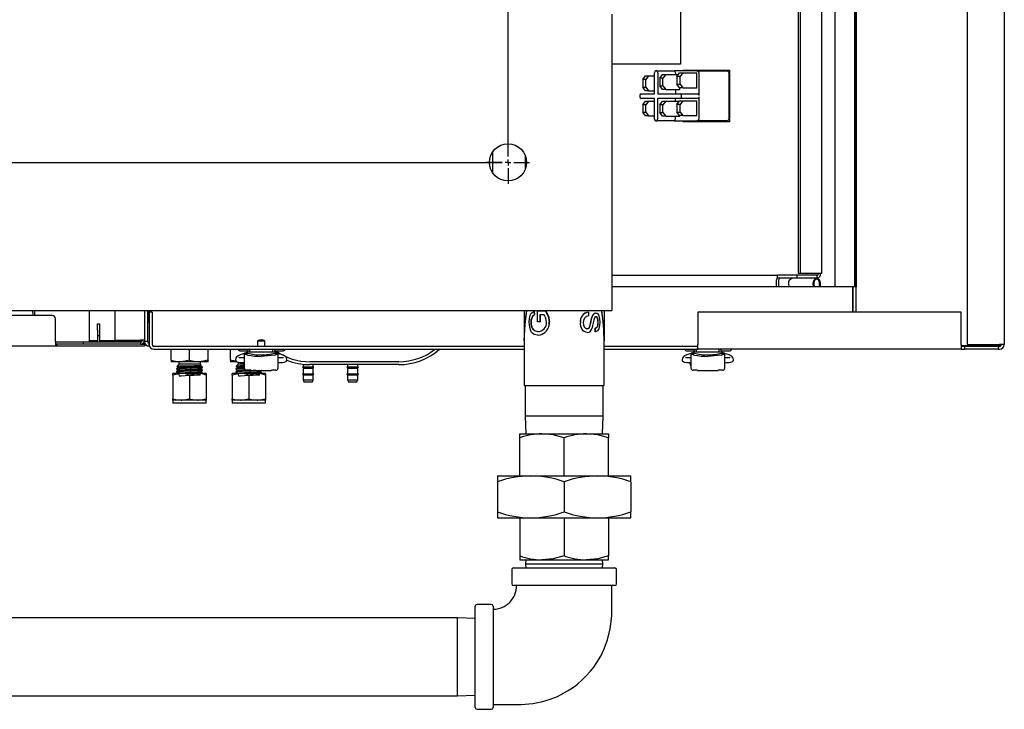
# Model space of a CAD drawing. Units: inches. Extents: x 0.8 to 16.1, y 0.6 to 10.2.
# Drawn here: x 9.1 to 9.7, y 0.9 to 1.4 of the extents above; entities that cross this region are included whole.
import ezdxf

# ---------------------------------------------------------------- set-up
doc = ezdxf.new("R2010")
doc.units = ezdxf.units.IN
doc.header["$MEASUREMENT"] = 0
doc.layers.add('FORMAT', color=7, linetype='Continuous')

# ---------------------------------------------------------------- blocks, each defined once
blk = doc.blocks.new('SW_CENTERMARKSYMBOL_4')
at = {"layer": 'FORMAT', "color": 0}
for p, q in [((1.33854, -0.82917), (1.33854, -0.81823)), ((1.33437, -0.83333), (1.32344, -0.83333)), ((1.33854, -0.83333), (1.33646, -0.83333)), ((1.33854, -0.83333), (1.33854, -0.83125)), ((1.33854, -0.83333), (1.33854, -0.83542)), ((1.33854, -0.83333), (1.34062, -0.83333)), ((1.34271, -0.83333), (1.35365, -0.83333)), ((1.33854, -0.8375), (1.33854, -0.84844))]:
    blk.add_line(p, q, dxfattribs=at)
blk = doc.blocks.new('SW_CENTERMARKSYMBOL_10')
at = {"layer": 'FORMAT', "color": 0}
for p, q in [((1.33854, -0.82917), (1.33854, -0.00417)), ((0.00417, -0.83333), (1.33437, -0.83333)), ((1.33854, -0.83333), (1.33646, -0.83333)), ((1.33854, -0.83333), (1.33854, -0.83125)), ((1.33854, -0.83333), (1.33854, -0.83542)), ((1.33854, -0.83333), (1.34062, -0.83333)), ((1.34271, -0.83333), (1.35365, -0.83333)), ((1.33854, -0.8375), (1.33854, -0.84844))]:
    blk.add_line(p, q, dxfattribs=at)

msp = doc.modelspace()

# ---------------------------------------------------------------- linework, layer by layer
at = {"color": 7, "linetype": 'Continuous', "lineweight": 25}
for p, q in [((9.72355472, 2.28330036), (9.72355472, 1.20090869)), ((9.74959639, 2.28330036), (9.74959639, 1.20090869)), ((9.63048802, 2.24985452), (9.63048802, 1.24143786)), ((9.64430089, 2.24985452), (9.64430089, 1.24143786)), ((9.64523383, 2.24985452), (9.64523383, 1.24143786)), ((9.64527711, 2.24985452), (9.64527711, 1.24143786)), ((9.60476875, 2.24041124), (9.60476875, 1.25088114)), ((9.60607992, 2.24041124), (9.60607992, 1.25088114)), ((9.62135311, 1.25088114), (9.62135311, 2.24041124)), ((9.64542972, 1.61450036), (9.64542972, 1.24143786)), ((9.52193597, 1.46002451), (9.52193597, 1.40367034)), ((9.47376306, 1.43314619), (9.47376306, 1.42533369)), ((9.47376306, 1.42533369), (9.47376306, 1.23262536)), ((9.52193597, 1.39799326), (9.47376306, 1.39799326)), ((9.52193597, 1.40367034), (9.52193597, 1.39799326)), ((9.50378779, 1.37721023), (9.50378779, 1.39201077)), ((9.50515245, 1.39331286), (9.50464499, 1.39331286)), ((9.50515245, 1.39331286), (9.51757252, 1.39331286)), ((9.50600964, 1.39201077), (9.50600964, 1.37721023)), ((9.53345804, 1.39331286), (9.51757252, 1.39331286)), ((9.51842972, 1.39201077), (9.51842972, 1.39066608)), ((9.51949622, 1.38930939), (9.52141726, 1.39186147)), ((9.52141726, 1.39186147), (9.52363911, 1.39186147)), ((9.52363911, 1.39186147), (9.52171808, 1.38930939)), ((9.52363911, 1.39186147), (9.53363633, 1.39186147)), ((9.523826, 1.39381286), (9.55646806, 1.39381286)), ((9.523826, 1.39331286), (9.523826, 1.39381286)), ((9.5253252, 1.39331286), (9.5253252, 1.39381286)), ((9.53345804, 1.39331286), (9.55456589, 1.39331286)), ((9.53363633, 1.3814448), (9.53363633, 1.39186147)), ((9.55646806, 1.39381286), (9.55646806, 1.35756286)), ((9.49552214, 1.38719827), (9.49744318, 1.38975036)), ((9.497744, 1.38719827), (9.49552214, 1.38719827)), ((9.49552214, 1.38719827), (9.49552214, 1.38188577)), ((9.49744318, 1.38975036), (9.49966503, 1.38975036)), ((9.49966503, 1.38975036), (9.497744, 1.38719827)), ((9.497744, 1.38188577), (9.497744, 1.38719827)), ((9.49966503, 1.38975036), (9.50378779, 1.38975036)), ((9.50750918, 1.38811399), (9.50943022, 1.39066608)), ((9.50973104, 1.38811399), (9.50750918, 1.38811399)), ((9.50750918, 1.38811399), (9.50750918, 1.38280149)), ((9.50943022, 1.39066608), (9.51165207, 1.39066608)), ((9.51165207, 1.39066608), (9.50973104, 1.38811399)), ((9.50973104, 1.38280149), (9.50973104, 1.38811399)), ((9.51165207, 1.39066608), (9.52051745, 1.39066608)), ((9.52171808, 1.38930939), (9.51949622, 1.38930939)), ((9.51949622, 1.38930939), (9.51949622, 1.38399689)), ((9.51949622, 1.38399689), (9.52171808, 1.38399689)), ((9.52141726, 1.3814448), (9.51949622, 1.38399689)), ((9.52171808, 1.38399689), (9.52171808, 1.38930939)), ((9.52171808, 1.38399689), (9.52363911, 1.3814448)), ((9.53517243, 1.37590814), (9.53517243, 1.39070869)), ((9.55628029, 1.36066702), (9.55628029, 1.39070869)), ((9.49434142, 1.37721023), (9.50378779, 1.37721023)), ((9.49552214, 1.38188577), (9.497744, 1.38188577)), ((9.49744318, 1.37933369), (9.49552214, 1.38188577)), ((9.49966503, 1.37933369), (9.49744318, 1.37933369)), ((9.497744, 1.38188577), (9.49966503, 1.37933369)), ((9.49966503, 1.37933369), (9.50378779, 1.37933369)), ((9.50600964, 1.37721023), (9.52189516, 1.37721023)), ((9.50750918, 1.38280149), (9.50973104, 1.38280149)), ((9.50943022, 1.38024941), (9.50750918, 1.38280149)), ((9.51165207, 1.38024941), (9.50943022, 1.38024941)), ((9.50973104, 1.38280149), (9.51165207, 1.38024941)), ((9.51165207, 1.38024941), (9.52164929, 1.38024941)), ((9.51842972, 1.38024941), (9.51842972, 1.37721023)), ((9.52363911, 1.3814448), (9.52141726, 1.3814448)), ((9.52164929, 1.38024941), (9.52164929, 1.3814448)), ((9.52189516, 1.37721023), (9.53431523, 1.37721023)), ((9.52363911, 1.3814448), (9.53363633, 1.3814448)), ((9.49348422, 1.37590814), (9.49348422, 1.37513731)), ((9.50377059, 1.37383523), (9.49434142, 1.37383523)), ((9.49552214, 1.36948994), (9.49744318, 1.37204202)), ((9.49744318, 1.37204202), (9.49966503, 1.37204202)), ((9.49966503, 1.37204202), (9.497744, 1.36948994)), ((9.49966503, 1.37204202), (9.50377059, 1.37204202)), ((9.50377059, 1.35936494), (9.50377059, 1.37383523)), ((9.52189516, 1.37383523), (9.50599244, 1.37383523)), ((9.50599244, 1.37383523), (9.50599244, 1.35936494)), ((9.50750918, 1.36938621), (9.50943022, 1.37193829)), ((9.50943022, 1.37193829), (9.51165207, 1.37193829)), ((9.51165207, 1.37193829), (9.50973104, 1.36938621)), ((9.51165207, 1.37193829), (9.52120302, 1.37193829)), ((9.51841252, 1.37383523), (9.51841252, 1.37193829)), ((9.51949622, 1.36967083), (9.52141726, 1.37222291)), ((9.52141726, 1.37222291), (9.52363911, 1.37222291)), ((9.52363911, 1.37222291), (9.52171808, 1.36967083)), ((9.53431523, 1.37383523), (9.52189516, 1.37383523)), ((9.52275235, 1.37513731), (9.52275235, 1.37590814)), ((9.52363911, 1.37222291), (9.53363633, 1.37222291)), ((9.53363633, 1.36180624), (9.53363633, 1.37222291)), ((9.53517243, 1.36066702), (9.53517243, 1.37513731)), ((9.497744, 1.36948994), (9.49552214, 1.36948994)), ((9.49552214, 1.36948994), (9.49552214, 1.36417744)), ((9.49552214, 1.36417744), (9.497744, 1.36417744)), ((9.49744318, 1.36162536), (9.49552214, 1.36417744)), ((9.497744, 1.36417744), (9.497744, 1.36948994)), ((9.497744, 1.36417744), (9.49966503, 1.36162536)), ((9.50750918, 1.36938621), (9.50750918, 1.36407371)), ((9.50973104, 1.36938621), (9.50750918, 1.36938621)), ((9.50750918, 1.36407371), (9.50973104, 1.36407371)), ((9.50943022, 1.36152162), (9.50750918, 1.36407371)), ((9.50973104, 1.36407371), (9.50973104, 1.36938621)), ((9.50973104, 1.36407371), (9.51165207, 1.36152162)), ((9.52171808, 1.36967083), (9.51949622, 1.36967083)), ((9.51949622, 1.36967083), (9.51949622, 1.36435833)), ((9.51949622, 1.36435833), (9.52171808, 1.36435833)), ((9.52141726, 1.36180624), (9.51949622, 1.36435833)), ((9.52171808, 1.36435833), (9.52171808, 1.36967083)), ((9.52171808, 1.36435833), (9.52363911, 1.36180624)), ((9.49966503, 1.36162536), (9.49744318, 1.36162536)), ((9.49966503, 1.36162536), (9.50377059, 1.36162536)), ((9.50462778, 1.35806286), (9.50513524, 1.35806286)), ((9.51755532, 1.35806286), (9.50513524, 1.35806286)), ((9.51165207, 1.36152162), (9.50943022, 1.36152162)), ((9.51165207, 1.36152162), (9.52164929, 1.36152162)), ((9.51755532, 1.35806286), (9.53345804, 1.35806286)), ((9.51841252, 1.36152162), (9.51841252, 1.35936494)), ((9.52363911, 1.36180624), (9.52141726, 1.36180624)), ((9.52164929, 1.36152162), (9.52164929, 1.36180624)), ((9.52363911, 1.36180624), (9.53363633, 1.36180624)), ((9.523826, 1.35756286), (9.523826, 1.35806286)), ((9.55646806, 1.35756286), (9.523826, 1.35756286)), ((9.5253252, 1.35756286), (9.5253252, 1.35806286)), ((9.55456589, 1.35806286), (9.53345804, 1.35806286)), ((9.39001306, 1.33620317), (9.39001306, 1.32175588)), ((9.41291514, 1.333867), (9.41291514, 1.32409205)), ((9.47376306, 1.24972119), (9.59027733, 1.24972119)), ((9.58962174, 1.24143786), (9.58962174, 1.24643786)), ((9.59027733, 1.24772952), (9.59027733, 1.24972119)), ((9.60400513, 1.24972119), (9.59027733, 1.24972119)), ((9.60400513, 1.24772952), (9.59027733, 1.24772952)), ((9.59112094, 1.24143786), (9.59112094, 1.24643786)), ((9.61774737, 1.24758987), (9.60060343, 1.24758987)), ((9.61815649, 1.24972119), (9.60400513, 1.24972119)), ((9.60400513, 1.24772952), (9.60400513, 1.24972119)), ((9.61815649, 1.24772952), (9.60400513, 1.24772952)), ((9.60607992, 1.25088114), (9.60476875, 1.25088114)), ((9.62023128, 1.25088114), (9.60607992, 1.25088114)), ((9.61815649, 1.24772952), (9.61815649, 1.24972119)), ((9.64315365, 1.24143786), (9.47376306, 1.24143786)), ((9.59839882, 1.24143786), (9.59818192, 1.24398911)), ((9.61554276, 1.24143786), (9.61532585, 1.24398911)), ((9.61579334, 1.24405925), (9.6160162, 1.24143786)), ((9.61971382, 1.24143786), (9.61971382, 1.24435245)), ((9.62018428, 1.24435245), (9.62018428, 1.24143786)), ((9.64315365, 1.22366702), (9.64315365, 1.24143786)), ((9.64315365, 1.24143786), (9.64329244, 1.24143786)), ((9.64329244, 1.22366702), (9.64329244, 1.24143786)), ((9.64342972, 1.24143786), (9.64329244, 1.24143786)), ((9.64342972, 1.22366702), (9.64342972, 1.24143786)), ((9.64542972, 1.24143786), (9.64342972, 1.24143786)), ((9.64542972, 1.22366702), (9.64542972, 1.24143786)), ((9.47376306, 1.23262536), (9.47376306, 1.22481286)), ((7.98938806, 1.22481286), (9.47376306, 1.22481286)), ((9.0684156, 1.22143786), (9.0684156, 1.22481286)), ((9.10684639, 1.20348816), (9.10684639, 1.22481286)), ((9.12459639, 1.22481286), (9.12459639, 1.20406286)), ((9.14542972, 1.22481286), (9.14542972, 1.20406286)), ((9.14742972, 1.22481286), (9.14742972, 1.20306286)), ((9.14872139, 1.22481286), (9.14872139, 1.20306286)), ((9.41208181, 1.22481286), (9.41208181, 1.20350579)), ((9.46854014, 1.20350579), (9.46854014, 1.22481286)), ((9.08042972, 1.22143786), (8.21667972, 1.22143786)), ((9.08292972, 1.20256286), (9.08292972, 1.21893786)), ((9.14742972, 1.22389619), (9.14872139, 1.22389619)), ((9.14803389, 1.22389619), (9.14803389, 1.2167139)), ((9.14876306, 1.22366702), (9.14876306, 1.20090869)), ((9.15075472, 1.22366702), (9.14876306, 1.22366702)), ((9.15075472, 1.22366702), (9.15075472, 1.20090869)), ((9.41895012, 1.22419167), (9.41934676, 1.22182655)), ((9.41895012, 1.22419167), (9.41910777, 1.22419167)), ((9.41910777, 1.22419167), (9.41950148, 1.22182655)), ((9.41934676, 1.22182655), (9.41950148, 1.22182655)), ((9.42161446, 1.21697145), (9.42161446, 1.22449282)), ((9.42722968, 1.22449282), (9.42161446, 1.22449282)), ((9.42617632, 1.22190735), (9.42326288, 1.22190735)), ((9.42326288, 1.22190735), (9.42326288, 1.21697145)), ((9.4233887, 1.22190735), (9.4233887, 1.21697145)), ((9.42722968, 1.22449282), (9.42732623, 1.22449282)), ((9.45745406, 1.22381012), (9.45732754, 1.22381012)), ((9.45745406, 1.22381012), (9.45745406, 1.22122465)), ((9.45992649, 1.22039833), (9.45978172, 1.22039833)), ((9.46259201, 1.22310499), (9.46242757, 1.22310499)), ((9.4626961, 1.22051952), (9.4625309, 1.22051952)), ((9.53417972, 1.22366702), (9.53417972, 1.20090869)), ((9.71938806, 1.22366702), (9.53417972, 1.22366702)), ((9.71938806, 1.20090869), (9.71938806, 1.22366702)), ((9.11226306, 1.21560452), (9.11376306, 1.21560452)), ((9.11226306, 1.21143786), (9.11226306, 1.21560452)), ((9.11226306, 1.21143786), (9.11226306, 1.20727119)), ((9.11376306, 1.21560452), (9.11376306, 1.21143786)), ((9.11376306, 1.21143786), (9.11376306, 1.20727119)), ((9.14742972, 1.21650557), (9.14782556, 1.21650557)), ((9.41693701, 1.21666663), (9.41710951, 1.21666663)), ((9.41917175, 1.21083831), (9.42178693, 1.21015521)), ((9.41917175, 1.21083831), (9.41932776, 1.21083831)), ((9.41932776, 1.21083831), (9.42192365, 1.21015521)), ((9.42326288, 1.21697145), (9.42161446, 1.21697145)), ((9.42326288, 1.21697145), (9.4233887, 1.21697145)), ((9.42984055, 1.21691636), (9.42991782, 1.21691636)), ((9.45176415, 1.21613083), (9.45167962, 1.21613083)), ((9.45642276, 1.21205798), (9.45630385, 1.21205798)), ((9.45840491, 1.21401178), (9.45827137, 1.21401178)), ((9.46218871, 1.2099426), (9.46218871, 1.21252807)), ((9.46235137, 1.21252807), (9.46218871, 1.21252807)), ((9.46235137, 1.2099426), (9.46235137, 1.21252807)), ((9.46426613, 1.21663765), (9.46408934, 1.21663765)), ((9.11226306, 1.20727119), (9.11226306, 1.20293786)), ((9.11226306, 1.20727119), (9.11376306, 1.20727119)), ((9.11376306, 1.20727119), (9.11376306, 1.20293786)), ((9.12459639, 1.20406286), (9.14263806, 1.20406286)), ((9.14542972, 1.20406286), (9.14263806, 1.20406286)), ((9.14542972, 1.20406286), (9.14542972, 1.20306286)), ((9.42178694, 1.21015521), (9.42192365, 1.21015521)), ((9.42185963, 1.20756974), (9.42199581, 1.20756974)), ((9.45652589, 1.20947251), (9.45640623, 1.20947251)), ((9.46235137, 1.2099426), (9.46218871, 1.2099426)), ((9.08292972, 1.19977119), (8.21417972, 1.19977119)), ((9.10226306, 1.20277119), (9.08292972, 1.20277119)), ((9.08292972, 1.20256286), (9.08292972, 1.19977119)), ((9.08367972, 1.20127119), (9.08292972, 1.20127119)), ((9.08367972, 1.19977119), (9.08292972, 1.19977119)), ((9.08367972, 1.20127119), (9.08367972, 1.19977119)), ((9.14292972, 1.20127119), (9.08367972, 1.20127119)), ((9.14292972, 1.19977119), (9.08367972, 1.19977119)), ((9.10226306, 1.20277119), (9.10226306, 1.20127119)), ((9.14263806, 1.20277119), (9.10226306, 1.20277119)), ((9.11226306, 1.20348816), (9.10684639, 1.20348816)), ((9.10684639, 1.20297513), (9.10684639, 1.20348816)), ((9.11226306, 1.20297513), (9.10684639, 1.20297513)), ((9.11226306, 1.20293786), (9.11376306, 1.20293786)), ((9.11226306, 1.20293786), (9.11226306, 1.20277119)), ((9.14263806, 1.20348816), (9.11376306, 1.20348816)), ((9.14263806, 1.20297513), (9.11376306, 1.20297513)), ((9.11376306, 1.20293786), (9.11376306, 1.20277119)), ((9.14263806, 1.20297513), (9.14263806, 1.20348816)), ((9.14263806, 1.20297513), (9.14340568, 1.20305123)), ((9.14263806, 1.20277119), (9.14263806, 1.20127119)), ((9.14292972, 1.20127119), (9.14542972, 1.20127119)), ((9.14542972, 1.19977119), (9.14292972, 1.19977119)), ((9.14542972, 1.20306286), (9.14542972, 1.20212108)), ((9.14742972, 1.20306286), (9.14542972, 1.20306286)), ((9.14542972, 1.20127119), (9.14542972, 1.20212108)), ((9.14542972, 1.20127119), (9.14542972, 1.19977119)), ((9.14872139, 1.19977119), (9.14872139, 1.20306286)), ((9.14896639, 1.19977119), (9.14872139, 1.19977119)), ((9.15204639, 1.19977119), (9.15143443, 1.19977119)), ((9.15204639, 1.19961702), (9.15204639, 1.20003729)), ((9.40917972, 1.19961702), (9.15204639, 1.19961702)), ((9.15204639, 1.19762536), (9.40917972, 1.19762536)), ((9.16407556, 1.19010083), (9.16407556, 1.19762536)), ((9.17709639, 1.19010083), (9.17709639, 1.19762536)), ((9.19011722, 1.19010083), (9.19011722, 1.19762536)), ((9.20574222, 1.19010083), (9.20574222, 1.19762536)), ((9.21938625, 1.19565685), (9.21938625, 1.19762536)), ((9.22482014, 1.20349019), (9.22482014, 1.19961702)), ((9.22482014, 1.20349019), (9.23002847, 1.20349019)), ((9.23002847, 1.19961702), (9.23002847, 1.20349019)), ((9.23546236, 1.19565685), (9.23546236, 1.19762536)), ((9.41229014, 1.19961702), (9.40917972, 1.19961702)), ((9.40917972, 1.19762536), (9.41229014, 1.19762536)), ((9.41229014, 1.20350784), (9.41208181, 1.20350784)), ((9.41229014, 1.20350784), (9.41229014, 1.17225784)), ((9.46833181, 1.17225784), (9.46833181, 1.20350784)), ((9.46833181, 1.20350784), (9.46854014, 1.20350784)), ((9.53417972, 1.19961702), (9.46833181, 1.19961702)), ((9.46833181, 1.19762536), (9.53417972, 1.19762536)), ((9.533225, 1.19565685), (9.533225, 1.19762536)), ((9.53417972, 1.19762536), (9.53417972, 1.20090869)), ((9.71938806, 1.19762536), (9.53417972, 1.19762536)), ((9.54930111, 1.19565685), (9.54930111, 1.19762536)), ((9.71938806, 1.20090869), (9.71938806, 1.19762536)), ((9.74622139, 1.20014683), (9.71938806, 1.20014683)), ((9.71938806, 1.19994649), (9.74643912, 1.19994649)), ((9.74622139, 1.19991702), (9.71938806, 1.19991702)), ((9.72155472, 1.19961702), (9.71938806, 1.19961702)), ((9.71938806, 1.19762536), (9.72155472, 1.19762536)), ((9.72155472, 1.19961702), (9.72155472, 1.19762536)), ((9.74530472, 1.19961702), (9.72155472, 1.19961702)), ((9.74530472, 1.19762536), (9.72155472, 1.19762536)), ((9.72355472, 1.20090869), (9.74631306, 1.20090869)), ((9.74530472, 1.19961702), (9.74530472, 1.19762536)), ((9.74530472, 1.19961702), (9.74631306, 1.19961702)), ((9.74530472, 1.19762536), (9.74631306, 1.19762536)), ((9.74719311, 1.20025384), (9.74622139, 1.20014683)), ((9.74622139, 1.19961702), (9.74622139, 1.19991702)), ((9.74959639, 1.20090869), (9.74631306, 1.20090869)), ((9.16407556, 1.19010083), (9.16407556, 1.18893786)), ((9.19011722, 1.18893786), (9.19011722, 1.19010083)), ((9.20574222, 1.19010083), (9.20574222, 1.18893786)), ((9.21288806, 1.1964641), (9.21756978, 1.1964641)), ((9.2156953, 1.19161084), (9.214631, 1.19161084)), ((9.2156953, 1.18421979), (9.2156953, 1.19503178)), ((9.21570381, 1.19506583), (9.21700764, 1.19506583)), ((9.22253479, 1.19565685), (9.21700764, 1.19565685)), ((9.21700764, 1.19565685), (9.21700764, 1.19534247)), ((9.21700764, 1.19412916), (9.21700764, 1.19534247)), ((9.23231383, 1.19565685), (9.22253479, 1.19565685)), ((9.23784097, 1.19565685), (9.23231383, 1.19565685)), ((9.23727883, 1.1964641), (9.24261931, 1.1964641)), ((9.23784097, 1.19565685), (9.23784097, 1.19534247)), ((9.23784097, 1.19534247), (9.23784097, 1.19412916)), ((9.23784097, 1.19506583), (9.2391448, 1.19506583)), ((9.23915331, 1.19503178), (9.23915331, 1.18421979)), ((9.24021761, 1.19161084), (9.23915331, 1.19161084)), ((9.52663806, 1.1964641), (9.53140853, 1.1964641)), ((9.52953405, 1.19161084), (9.52846975, 1.19161084)), ((9.52953405, 1.18421979), (9.52953405, 1.19503178)), ((9.52954256, 1.19506583), (9.53084639, 1.19506583)), ((9.53637354, 1.19565685), (9.53084639, 1.19565685)), ((9.53084639, 1.19565685), (9.53084639, 1.19534247)), ((9.53084639, 1.19412916), (9.53084639, 1.19534247)), ((9.54615258, 1.19565685), (9.53637354, 1.19565685)), ((9.55167972, 1.19565685), (9.54615258, 1.19565685)), ((9.55111758, 1.1964641), (9.55636931, 1.1964641)), ((9.55167972, 1.19565685), (9.55167972, 1.19534247)), ((9.55167972, 1.19534247), (9.55167972, 1.19412916)), ((9.55167972, 1.19506583), (9.55298355, 1.19506583)), ((9.55299206, 1.19503178), (9.55299206, 1.18421979)), ((9.55405636, 1.19161084), (9.55299206, 1.19161084)), ((9.17058597, 1.18893786), (9.16407556, 1.18893786)), ((9.16798181, 1.18409463), (9.16798181, 1.18383344)), ((9.1695605, 1.18713364), (9.16825568, 1.18582882)), ((9.1695605, 1.18893786), (9.1695605, 1.18713364)), ((9.18463228, 1.18713364), (9.1695605, 1.18713364)), ((9.18360681, 1.18893786), (9.17058597, 1.18893786)), ((9.19011722, 1.18893786), (9.18360681, 1.18893786)), ((9.18463228, 1.18713364), (9.18463228, 1.18893786)), ((9.18526177, 1.18650415), (9.18463228, 1.18713364)), ((9.18484142, 1.18615675), (9.18524721, 1.18639159)), ((9.18485781, 1.18591708), (9.18485781, 1.18616623)), ((9.18485781, 1.18383374), (9.18485781, 1.1840829)), ((9.18621097, 1.18487558), (9.18621097, 1.18513528)), ((9.21009511, 1.18893786), (9.20574222, 1.18893786)), ((9.20964847, 1.18409463), (9.20964847, 1.18383344)), ((9.21122716, 1.18713364), (9.20992235, 1.18582882)), ((9.21122716, 1.1885974), (9.21122716, 1.18713364)), ((9.21488759, 1.18713364), (9.21122716, 1.18713364)), ((9.214631, 1.18833), (9.2156953, 1.18833)), ((9.2156953, 1.18421979), (9.2156953, 1.18395869)), ((9.2156953, 1.18395869), (9.21572309, 1.18395869)), ((9.23912552, 1.18395869), (9.23915331, 1.18395869)), ((9.23915331, 1.18833), (9.24021761, 1.18833)), ((9.23915331, 1.18395869), (9.23915331, 1.18421979)), ((9.25635681, 1.18522686), (9.25688806, 1.18446816)), ((9.25635681, 1.18522686), (9.26450264, 1.18522686)), ((9.25688806, 1.18711757), (9.25688806, 1.18522686)), ((9.25688806, 1.18446816), (9.25688806, 1.18037838)), ((9.25688806, 1.18446816), (9.26397139, 1.18446816)), ((9.32413806, 1.18885452), (9.26163806, 1.18885452)), ((9.32413806, 1.18685452), (9.26163806, 1.18685452)), ((9.26397139, 1.18522686), (9.26397139, 1.18685452)), ((9.26397139, 1.18446816), (9.26450264, 1.18522686)), ((9.26397139, 1.18037838), (9.26397139, 1.18446816)), ((9.28760681, 1.18522686), (9.28813806, 1.18446816)), ((9.28760681, 1.18522686), (9.29575264, 1.18522686)), ((9.28813806, 1.18685452), (9.28813806, 1.18522686)), ((9.28813806, 1.18446816), (9.28813806, 1.18037838)), ((9.28813806, 1.18446816), (9.29522139, 1.18446816)), ((9.29522139, 1.18522686), (9.29522139, 1.18685452)), ((9.29522139, 1.18446816), (9.29575264, 1.18522686)), ((9.29522139, 1.18037838), (9.29522139, 1.18446816)), ((9.52846975, 1.18833), (9.52953405, 1.18833)), ((9.52953405, 1.18421979), (9.52953405, 1.18395869)), ((9.52953405, 1.18395869), (9.52956184, 1.18395869)), ((9.55296427, 1.18395869), (9.55299206, 1.18395869)), ((9.55299206, 1.18833), (9.55405636, 1.18833)), ((9.55299206, 1.18395869), (9.55299206, 1.18421979)), ((9.16537764, 1.17955785), (9.16537764, 1.18060452)), ((9.17123701, 1.18060452), (9.16537764, 1.18060452)), ((9.16537764, 1.17955785), (9.16537764, 1.1629012)), ((9.16798181, 1.1820113), (9.16798181, 1.1817501)), ((9.16935234, 1.18073), (9.16913551, 1.18060452)), ((9.18295576, 1.18060452), (9.17123701, 1.18060452)), ((9.17709639, 1.17955785), (9.17709639, 1.1629012)), ((9.18881514, 1.18060452), (9.18295576, 1.18060452)), ((9.18485781, 1.18175041), (9.18485781, 1.18199957)), ((9.18621097, 1.18279225), (9.18621097, 1.18305194)), ((9.18621097, 1.18070892), (9.18621097, 1.18096861)), ((9.18881514, 1.18060452), (9.18881514, 1.17955785)), ((9.18881514, 1.17955785), (9.18881514, 1.1629012)), ((9.20704431, 1.17955785), (9.20704431, 1.18060452)), ((9.21290368, 1.18060452), (9.20704431, 1.18060452)), ((9.20704431, 1.17955785), (9.20704431, 1.1629012)), ((9.20964847, 1.1820113), (9.20964847, 1.1817501)), ((9.211019, 1.18073), (9.21080218, 1.18060452)), ((9.22462243, 1.18060452), (9.21290368, 1.18060452)), ((9.22024747, 1.18290541), (9.21708966, 1.18290541)), ((9.21876306, 1.17955785), (9.21876306, 1.1629012)), ((9.22024747, 1.18271723), (9.22024747, 1.18290541)), ((9.22024747, 1.18271723), (9.23460114, 1.18271723)), ((9.23048181, 1.18060452), (9.22462243, 1.18060452)), ((9.22652447, 1.18175041), (9.22652447, 1.18199957)), ((9.22787764, 1.18070892), (9.22787764, 1.18096861)), ((9.23048181, 1.18060452), (9.23048181, 1.17955785)), ((9.23048181, 1.17955785), (9.23048181, 1.1629012)), ((9.23775895, 1.18290541), (9.23460114, 1.18290541)), ((9.23460114, 1.18290541), (9.23460114, 1.18271723)), ((9.25635681, 1.18037838), (9.25688806, 1.17961968)), ((9.25635681, 1.18037838), (9.26450264, 1.18037838)), ((9.25688806, 1.17961968), (9.25688806, 1.17620217)), ((9.25688806, 1.17961968), (9.26397139, 1.17961968)), ((9.26397139, 1.17961968), (9.26450264, 1.18037838)), ((9.26397139, 1.17620217), (9.26397139, 1.17961968)), ((9.28760681, 1.18037838), (9.28813806, 1.17961968)), ((9.28760681, 1.18037838), (9.29575264, 1.18037838)), ((9.28813806, 1.17961968), (9.28813806, 1.17620217)), ((9.28813806, 1.17961968), (9.29522139, 1.17961968)), ((9.29522139, 1.17961968), (9.29575264, 1.18037838)), ((9.29522139, 1.17620217), (9.29522139, 1.17961968)), ((9.53408622, 1.18290541), (9.53092841, 1.18290541)), ((9.53408622, 1.18271723), (9.53408622, 1.18290541)), ((9.53408622, 1.18271723), (9.54843989, 1.18271723)), ((9.5515977, 1.18290541), (9.54843989, 1.18290541)), ((9.54843989, 1.18290541), (9.54843989, 1.18271723)), ((9.25688806, 1.17620217), (9.25740889, 1.17477119)), ((9.25688806, 1.17620217), (9.26397139, 1.17620217)), ((9.25740889, 1.17477119), (9.26345056, 1.17477119)), ((9.26345056, 1.17477119), (9.26397139, 1.17620217)), ((9.28813806, 1.17620217), (9.28865889, 1.17477119)), ((9.28813806, 1.17620217), (9.29522139, 1.17620217)), ((9.28865889, 1.17477119), (9.29470056, 1.17477119)), ((9.29470056, 1.17477119), (9.29522139, 1.17620217)), ((9.41229014, 1.17225784), (9.46833181, 1.17225784)), ((9.41291514, 1.17225784), (9.41291514, 1.15077868)), ((9.46770681, 1.15077868), (9.46770681, 1.17225784)), ((9.16537764, 1.16185452), (9.16537764, 1.1629012)), ((9.18881514, 1.1629012), (9.18881514, 1.16185452)), ((9.20704431, 1.16185452), (9.20704431, 1.1629012)), ((9.23048181, 1.1629012), (9.23048181, 1.16185452)), ((9.16537764, 1.16185452), (9.16537764, 1.15997952)), ((9.17123701, 1.16185452), (9.16537764, 1.16185452)), ((9.16537764, 1.15997952), (9.16558597, 1.15977119)), ((9.16537764, 1.15997952), (9.18881514, 1.15997952)), ((9.18860681, 1.15977119), (9.16558597, 1.15977119)), ((9.18295576, 1.16185452), (9.17123701, 1.16185452)), ((9.18881514, 1.16185452), (9.18295576, 1.16185452)), ((9.18860681, 1.15977119), (9.18881514, 1.15997952)), ((9.18881514, 1.15997952), (9.18881514, 1.16185452)), ((9.20704431, 1.16185452), (9.20704431, 1.15997952)), ((9.21290368, 1.16185452), (9.20704431, 1.16185452)), ((9.20704431, 1.15997952), (9.20725264, 1.15977119)), ((9.20704431, 1.15997952), (9.23048181, 1.15997952)), ((9.23027347, 1.15977119), (9.20725264, 1.15977119)), ((9.22462243, 1.16185452), (9.21290368, 1.16185452)), ((9.23048181, 1.16185452), (9.22462243, 1.16185452)), ((9.23027347, 1.15977119), (9.23048181, 1.15997952)), ((9.23048181, 1.15997952), (9.23048181, 1.16185452)), ((9.41291514, 1.15077868), (9.41330653, 1.13820784)), ((9.46770681, 1.15077868), (9.41291514, 1.15077868)), ((9.46731541, 1.13820784), (9.46770681, 1.15077868)), ((9.40906097, 1.13541671), (9.40906097, 1.13820784)), ((9.40906097, 1.13820784), (9.42468597, 1.13820784)), ((9.40906097, 1.10869326), (9.40906097, 1.13541671)), ((9.42468597, 1.13820784), (9.45593597, 1.13820784)), ((9.44031097, 1.10869326), (9.44031097, 1.13541671)), ((9.45593597, 1.13820784), (9.47156097, 1.13820784)), ((9.47156097, 1.13820784), (9.47156097, 1.13541671)), ((9.47156097, 1.10869326), (9.47156097, 1.13541671)), ((9.39343597, 1.10869326), (9.39343597, 1.10450655)), ((9.39343597, 1.10869326), (9.41687347, 1.10869326)), ((9.41687347, 1.10869326), (9.46374847, 1.10869326)), ((9.46374847, 1.10869326), (9.48718597, 1.10869326)), ((9.48718597, 1.10450655), (9.48718597, 1.10869326)), ((9.39343597, 1.10450655), (9.39343597, 1.08336747)), ((9.44031097, 1.10450655), (9.44031097, 1.08336747)), ((9.48718597, 1.10450655), (9.48718597, 1.08336747)), ((9.39343597, 1.08336747), (9.39343597, 1.07918076)), ((9.48718597, 1.07918076), (9.48718597, 1.08336747)), ((9.39343597, 1.07918076), (9.41687347, 1.07918076)), ((9.40906097, 1.07918076), (9.40906097, 1.05245732)), ((9.41687347, 1.07918076), (9.46374847, 1.07918076)), ((9.44031097, 1.07918076), (9.44031097, 1.05245732)), ((9.46374847, 1.07918076), (9.48718597, 1.07918076)), ((9.47156097, 1.07918076), (9.47156097, 1.05245732)), ((9.40906097, 1.05245732), (9.40906097, 1.04966618)), ((9.47156097, 1.04966618), (9.47156097, 1.05245732)), ((9.40906097, 1.04966618), (9.42468597, 1.04966618)), ((9.41330653, 1.04966618), (9.41321936, 1.04686618)), ((9.41321936, 1.04686618), (9.41330653, 1.04406618)), ((9.41321936, 1.04686618), (9.46740259, 1.04686618)), ((9.42468597, 1.04966618), (9.45593597, 1.04966618)), ((9.45593597, 1.04966618), (9.47156097, 1.04966618)), ((9.46740259, 1.04686618), (9.46731541, 1.04966618)), ((9.46731541, 1.04406618), (9.46740259, 1.04686618)), ((9.40343597, 1.04281618), (9.40343597, 1.03281618)), ((9.40468597, 1.04406618), (9.44031097, 1.04406618)), ((9.44031097, 1.04406618), (9.47593597, 1.04406618)), ((9.47718597, 1.03281618), (9.47718597, 1.04281618)), ((9.47593597, 1.03156618), (9.40468597, 1.03156618)), ((9.37781097, 0.94594118), (9.37781097, 1.01719118)), ((9.38906097, 1.01844118), (9.37906097, 1.01844118)), ((9.39031097, 1.01719118), (9.39031097, 0.94594118)), ((9.36524014, 1.00896201), (8.73894847, 1.00896201)), ((9.37781097, 1.00857062), (9.36524014, 1.00896201)), ((9.36524014, 0.95417034), (9.36524014, 1.00896201)), ((8.73894847, 0.95417034), (9.36524014, 0.95417034)), ((9.36524014, 0.95417034), (9.37781097, 0.95456174)), ((9.37906097, 0.94469118), (9.38906097, 0.94469118))]:
    msp.add_line(p, q, dxfattribs=at)
at = {"color": 7, "linetype": 'Continuous', "lineweight": 25, "flags": 128}
for points in [[(9.59818192, 1.24398911), (9.59827129, 1.24529149), (9.59874122, 1.24644064), (9.59951504, 1.24724903), (9.60046647, 1.24758475), (9.60060343, 1.24758987)], [(9.61532585, 1.24398911), (9.61541522, 1.24529149), (9.61588516, 1.24644064), (9.61665898, 1.24724903), (9.6176104, 1.24758475), (9.61858418, 1.24739301), (9.6194214, 1.2467051), (9.61998544, 1.24563328), (9.62018428, 1.24435245)], [(9.61971382, 1.24435245), (9.61955337, 1.24538601), (9.61909822, 1.24625091), (9.61842263, 1.24680601), (9.61763684, 1.24696074), (9.6168691, 1.24668983), (9.61624467, 1.2460375), (9.61586546, 1.2451102), (9.61579334, 1.24405925)], [(9.62131783, 1.25095256), (9.62134579, 1.250947), (9.62101254, 1.25091407), (9.62023128, 1.25088114)], [(9.06648986, 1.22481286), (9.06685159, 1.22271198), (9.06714192, 1.22143786)], [(9.41229014, 1.20350784), (9.41279675, 1.21517716), (9.41408312, 1.22481286)], [(9.46854014, 1.20350784), (9.46803352, 1.21517716), (9.46674715, 1.22481286)], [(9.41580977, 1.21671437), (9.41595571, 1.21921185), (9.41646873, 1.22152387), (9.41690988, 1.22249544), (9.41749017, 1.22325561), (9.41895012, 1.22419167)], [(9.42789315, 1.21669968), (9.42741883, 1.21946577), (9.42617632, 1.22190735)], [(9.42722968, 1.22449282), (9.42912472, 1.22094763), (9.42984055, 1.21691636)], [(9.42732623, 1.22449282), (9.42920728, 1.22094763), (9.42991782, 1.21691636)], [(9.4626961, 1.22051952), (9.46214531, 1.22036091), (9.4616652, 1.21986214)], [(9.46408934, 1.21663765), (9.46403248, 1.21796679), (9.46379917, 1.21922275), (9.46357466, 1.2197497), (9.46328196, 1.22016881), (9.46292685, 1.22043288), (9.4625309, 1.22051952)], [(9.46259201, 1.22310499), (9.46327036, 1.22296539), (9.46387416, 1.22256422), (9.46437897, 1.22191651), (9.46476269, 1.22106401), (9.46519972, 1.21898751), (9.46532428, 1.21674048)], [(9.46426613, 1.21663765), (9.46420885, 1.21796679), (9.4639738, 1.21922275), (9.46374763, 1.2197497), (9.46345274, 1.22016881), (9.463095, 1.22043288), (9.46269611, 1.22051952)], [(9.42185963, 1.20756974), (9.41923402, 1.20815175), (9.41813158, 1.20889508), (9.41721956, 1.20996826), (9.41654718, 1.21138814), (9.41611511, 1.21305915), (9.41580977, 1.21671437)], [(9.45640623, 1.20947251), (9.45541798, 1.20962182), (9.45446394, 1.21004539), (9.45359762, 1.2107235), (9.4528809, 1.2116036), (9.45196239, 1.21376146), (9.45167962, 1.21613083)], [(9.45652589, 1.20947251), (9.4555303, 1.20962182), (9.45456917, 1.21004539), (9.45369641, 1.2107235), (9.45297435, 1.2116036), (9.45204902, 1.21376146), (9.45176415, 1.21613083)], [(9.45367751, 1.21624468), (9.45382327, 1.21478561), (9.45432268, 1.21343542), (9.4547293, 1.21286882), (9.45524075, 1.21243806), (9.45581561, 1.21215519), (9.45611779, 1.21208314), (9.45642275, 1.21205798)], [(9.46218871, 1.21252807), (9.46304866, 1.21290323), (9.46340849, 1.21329308), (9.46369357, 1.21382472), (9.46388323, 1.21443476), (9.46401081, 1.21517041), (9.46408934, 1.21663765)], [(9.46532428, 1.21674048), (9.46519528, 1.21433044), (9.46471942, 1.21211099), (9.46430166, 1.21121462), (9.4637463, 1.21053408), (9.46235137, 1.2099426)], [(9.46235137, 1.21252807), (9.46321771, 1.21290323), (9.46358022, 1.21329308), (9.46386741, 1.21382472), (9.4640585, 1.2144348), (9.46418702, 1.21517041), (9.46426613, 1.21663764)], [(9.17709639, 1.19010083), (9.17390675, 1.18925706), (9.17058597, 1.18893786)], [(9.19011722, 1.19010083), (9.18692759, 1.18925706), (9.18360681, 1.18893786)], [(9.20997633, 1.18915122), (9.20876119, 1.18928996), (9.20574222, 1.19010083)], [(9.21590141, 1.1947261), (9.21471818, 1.19441601), (9.21273141, 1.19376271), (9.21113681, 1.1929944), (9.21015729, 1.19221869), (9.20959857, 1.19139492), (9.20938642, 1.19056525)], [(9.20938642, 1.19056525), (9.20947174, 1.18989152), (9.20972393, 1.1894122), (9.21004039, 1.18908499), (9.21037751, 1.18886688), (9.21075693, 1.18870958), (9.21146107, 1.1885416), (9.21259341, 1.18840582), (9.21402499, 1.18833626), (9.214631, 1.18833)], [(9.214631, 1.19161084), (9.21397226, 1.1916192), (9.21288636, 1.19167372), (9.21217652, 1.19174972), (9.2118567, 1.19180666), (9.2117857, 1.19182495), (9.21178636, 1.19182469)], [(9.23684475, 1.19363436), (9.2343179, 1.19321083), (9.22742431, 1.19264612)], [(9.24546219, 1.19056525), (9.24519171, 1.19151689), (9.24461561, 1.19229683), (9.24375772, 1.19296595), (9.24230926, 1.19368622), (9.24043835, 1.19432746), (9.2389472, 1.1947261)], [(9.24305676, 1.1918227), (9.24306149, 1.19182451), (9.2429912, 1.1918065), (9.24275206, 1.19176181), (9.24222977, 1.1916972), (9.24136361, 1.1916367), (9.24021761, 1.19161084)], [(9.24021761, 1.18833), (9.24096047, 1.18833944), (9.24231669, 1.18841088), (9.24346579, 1.18855557), (9.24428726, 1.18878186), (9.24486722, 1.18913445), (9.24526677, 1.18963642), (9.2454549, 1.19023585), (9.24546219, 1.19056525)], [(9.52974016, 1.1947261), (9.52855693, 1.19441601), (9.52657016, 1.19376271), (9.52497556, 1.1929944), (9.52399604, 1.19221869), (9.52343732, 1.19139492), (9.52322517, 1.19056525)], [(9.52322517, 1.19056525), (9.52331049, 1.18989152), (9.52356268, 1.1894122), (9.52387914, 1.18908499), (9.52421626, 1.18886688), (9.52459568, 1.18870958), (9.52529982, 1.1885416), (9.52643216, 1.18840582), (9.52786374, 1.18833626), (9.52846975, 1.18833)], [(9.52846975, 1.19161084), (9.52781101, 1.1916192), (9.52672511, 1.19167372), (9.52601527, 1.19174972), (9.52569545, 1.19180666), (9.52562445, 1.19182495), (9.52562511, 1.19182469)], [(9.5506835, 1.19363436), (9.54815665, 1.19321083), (9.54126306, 1.19264612)], [(9.55930094, 1.19056525), (9.55903046, 1.19151689), (9.55845436, 1.19229683), (9.55759647, 1.19296595), (9.55614801, 1.19368622), (9.5542771, 1.19432746), (9.55278595, 1.1947261)], [(9.55689551, 1.1918227), (9.55690024, 1.19182451), (9.55682995, 1.1918065), (9.55659081, 1.19176181), (9.55606852, 1.1916972), (9.55520236, 1.1916367), (9.55405636, 1.19161084)], [(9.55405636, 1.18833), (9.55479922, 1.18833944), (9.55615544, 1.18841088), (9.55730454, 1.18855557), (9.55812601, 1.18878186), (9.55870597, 1.18913445), (9.55910552, 1.18963642), (9.55929365, 1.19023585), (9.55930094, 1.19056525)], [(9.18608499, 1.18485778), (9.18611456, 1.18482838), (9.18502458, 1.18470333), (9.18217607, 1.18455181), (9.17819054, 1.1843932), (9.17490185, 1.18427501), (9.17184697, 1.18414972), (9.16906783, 1.18399802), (9.1679845, 1.18384137), (9.16809936, 1.18381494)], [(9.16799547, 1.18589962), (9.16867327, 1.18550751), (9.16935136, 1.18511508)], [(9.16799547, 1.18381629), (9.16867331, 1.18342415), (9.16935136, 1.18303175)], [(9.16935234, 1.18489667), (9.16867481, 1.18450459), (9.16799657, 1.18411221)], [(9.16829954, 1.18578496), (9.16858026, 1.18584005), (9.16990038, 1.18591277), (9.17202061, 1.18598269), (9.17468516, 1.1860556), (9.17757371, 1.18612595), (9.18037554, 1.18619827), (9.18273673, 1.18626989), (9.18443433, 1.18634079), (9.18525502, 1.18641337), (9.18520274, 1.18644512)], [(9.16936301, 1.18511661), (9.16934537, 1.18511933), (9.16971239, 1.18523894), (9.17107507, 1.18536332), (9.17391022, 1.18551609), (9.17743378, 1.1856704), (9.18020199, 1.18579327), (9.18254696, 1.18591488), (9.1844528, 1.18607043), (9.18463744, 1.18615572)], [(9.16936305, 1.18303327), (9.16934537, 1.183036), (9.16971239, 1.18315561), (9.17107507, 1.18327998), (9.17391022, 1.18343275), (9.17743378, 1.18358706), (9.18020199, 1.18370993), (9.18254696, 1.18383154), (9.1844528, 1.18398709), (9.18463744, 1.18407238)], [(9.16935479, 1.1848968), (9.16935399, 1.18489767), (9.16965866, 1.18497062), (9.1703307, 1.1850461), (9.17132064, 1.18511866), (9.17256971, 1.18518841), (9.1740655, 1.1852631), (9.17571099, 1.18533799), (9.17738675, 1.18540804), (9.17906454, 1.18548016), (9.18067115, 1.18555561), (9.18208945, 1.18562894), (9.18324802, 1.18569834), (9.18413585, 1.18577252), (9.18468291, 1.18584773), (9.18485771, 1.1859186)], [(9.16939416, 1.18281338), (9.1694928, 1.18285774), (9.17002213, 1.18293287), (9.17089495, 1.18300722), (9.17204112, 1.1830767), (9.17344776, 1.1831498), (9.17504781, 1.18322527), (9.17672501, 1.18329767), (9.17840041, 1.18336752), (9.18005012, 1.18344229), (9.18155574, 1.18351711), (9.1828176, 1.18358704), (9.18382087, 1.18365932), (9.18450985, 1.18373479), (9.18483266, 1.18380798), (9.18480125, 1.18385516)], [(9.18484142, 1.18407341), (9.18551947, 1.18446582), (9.18619731, 1.18485795)], [(9.1861962, 1.18515387), (9.18551796, 1.18554626), (9.18485781, 1.18592828)], [(9.1861962, 1.18307054), (9.18551801, 1.1834629), (9.18485781, 1.18384495)], [(9.21570319, 1.18423952), (9.21351364, 1.18414972), (9.2107345, 1.18399802), (9.20965116, 1.18384137), (9.20976602, 1.18381494)], [(9.20966214, 1.18589962), (9.21033994, 1.18550751), (9.21101803, 1.18511508)], [(9.20966214, 1.18381629), (9.21033998, 1.18342415), (9.21101803, 1.18303175)], [(9.211019, 1.18489667), (9.21034148, 1.18450459), (9.20966324, 1.18411221)], [(9.21102968, 1.18511661), (9.21101204, 1.18511933), (9.21137906, 1.18523894), (9.21274174, 1.18536332), (9.21557688, 1.18551609), (9.2156953, 1.18552127)], [(9.21102972, 1.18303327), (9.21101204, 1.183036), (9.21137906, 1.18315561), (9.21274174, 1.18327998), (9.21557688, 1.18343275), (9.21598937, 1.18345082)], [(9.21102146, 1.1848968), (9.21102066, 1.18489767), (9.21132532, 1.18497062), (9.21199737, 1.1850461), (9.21298731, 1.18511866), (9.21423638, 1.18518841), (9.2156953, 1.18526126)], [(9.17123701, 1.18060452), (9.17082039, 1.18059883), (9.16537764, 1.17955785)], [(9.18608499, 1.18277444), (9.18611456, 1.18274505), (9.18502458, 1.18261999), (9.18217607, 1.18246848), (9.17819054, 1.18230987), (9.17490185, 1.18219167), (9.17184697, 1.18206638), (9.16906783, 1.18191469), (9.1679845, 1.18175803), (9.16809937, 1.1817316)], [(9.16799547, 1.18173295), (9.16867335, 1.18134079), (9.16935136, 1.18094841)], [(9.16935234, 1.18281333), (9.16867477, 1.18242123), (9.16799657, 1.18202887)], [(9.16936308, 1.18094994), (9.16971239, 1.17898894), (9.17107507, 1.17911332), (9.17391022, 1.17926609), (9.17743378, 1.1794204), (9.18020199, 1.17954327), (9.18254696, 1.17966488), (9.1844528, 1.17982043), (9.18478207, 1.17997252), (9.18386975, 1.1800975), (9.1820767, 1.18021622), (9.18013952, 1.1803146), (9.17793882, 1.18041339), (9.1752897, 1.18052503), (9.17280606, 1.18064374), (9.17036633, 1.18079523), (9.16934537, 1.18095267), (9.16971239, 1.18107227), (9.17107507, 1.18119665), (9.17391022, 1.18134942), (9.17743378, 1.18150373), (9.18020199, 1.1816266), (9.18254696, 1.18174821), (9.1844528, 1.18190376), (9.18463743, 1.18198904)], [(9.16938362, 1.18073012), (9.16938618, 1.1807456), (9.16976818, 1.18081951), (9.17051156, 1.18089483), (9.17155678, 1.18096614), (9.17286083, 1.18103688), (9.17439682, 1.18111206), (9.17605828, 1.18118631), (9.17773288, 1.18125574), (9.17940616, 1.18132897), (9.18098286, 1.18140443), (9.18235006, 1.18147667), (9.18345594, 1.18154664), (9.18427854, 1.18162148), (9.18474954, 1.18169622), (9.18484833, 1.18176605), (9.18483029, 1.18177091)], [(9.17709639, 1.17955785), (9.17422572, 1.18031724), (9.17123701, 1.18060452)], [(9.18295576, 1.18060452), (9.18253914, 1.18059883), (9.17709639, 1.17955785)], [(9.18881514, 1.17955785), (9.18594447, 1.18031724), (9.18295576, 1.18060452)], [(9.18484142, 1.18199008), (9.18551943, 1.18238246), (9.18619731, 1.18277462)], [(9.1861962, 1.18098721), (9.18551805, 1.18137954), (9.18485781, 1.18176162)], [(9.186085, 1.1806911), (9.18611456, 1.18066171), (9.1856161, 1.18060452)], [(9.21290368, 1.18060452), (9.21248706, 1.18059883), (9.20704431, 1.17955785)], [(9.22753878, 1.18271723), (9.22669125, 1.18261999), (9.22384274, 1.18246848), (9.21985721, 1.18230987), (9.21656852, 1.18219167), (9.21351364, 1.18206638), (9.2107345, 1.18191469), (9.20965116, 1.18175803), (9.20976604, 1.1817316)], [(9.20966214, 1.18173295), (9.21034002, 1.18134079), (9.21101803, 1.18094841)], [(9.211019, 1.18281333), (9.21034144, 1.18242123), (9.20966324, 1.18202887)], [(9.21102975, 1.18094994), (9.21137906, 1.17898894), (9.21274174, 1.17911332), (9.21557688, 1.17926609), (9.21910045, 1.1794204), (9.22186866, 1.17954327), (9.22421363, 1.17966488), (9.22611947, 1.17982043), (9.22644873, 1.17997252), (9.22553642, 1.1800975), (9.22374337, 1.18021622), (9.22180619, 1.1803146), (9.21960549, 1.18041339), (9.21695637, 1.18052503), (9.21447272, 1.18064374), (9.212033, 1.18079523), (9.21101204, 1.18095267), (9.21137906, 1.18107227), (9.21274174, 1.18119665), (9.21557688, 1.18134942), (9.21910045, 1.18150373), (9.22186866, 1.1816266), (9.22421363, 1.18174821), (9.22611947, 1.18190376), (9.2263041, 1.18198904)], [(9.21105028, 1.18073012), (9.21105285, 1.1807456), (9.21143485, 1.18081951), (9.21217822, 1.18089483), (9.21322345, 1.18096614), (9.2145275, 1.18103688), (9.21606349, 1.18111206), (9.21772495, 1.18118631), (9.21939955, 1.18125574), (9.22107283, 1.18132897), (9.22264952, 1.18140443), (9.22401673, 1.18147667), (9.22512261, 1.18154664), (9.2259452, 1.18162148), (9.22641621, 1.18169622), (9.226515, 1.18176605), (9.22649696, 1.18177091)], [(9.21876306, 1.17955785), (9.21589238, 1.18031724), (9.21290368, 1.18060452)], [(9.22462243, 1.18060452), (9.22420581, 1.18059883), (9.21876306, 1.17955785)], [(9.23048181, 1.17955785), (9.22761113, 1.18031724), (9.22462243, 1.18060452)], [(9.22650808, 1.18199008), (9.2271861, 1.18238246), (9.22776477, 1.18271723)], [(9.22786287, 1.18098721), (9.22718472, 1.18137954), (9.22652447, 1.18176162)], [(9.22775166, 1.1806911), (9.22778123, 1.18066171), (9.22728276, 1.18060452)], [(9.16537764, 1.1629012), (9.16824831, 1.16214181), (9.17123701, 1.16185452)], [(9.17123701, 1.16185452), (9.17165363, 1.16186022), (9.17709639, 1.1629012)], [(9.17709639, 1.1629012), (9.17996706, 1.16214181), (9.18295576, 1.16185452)], [(9.18295576, 1.16185452), (9.18337238, 1.16186022), (9.18881514, 1.1629012)], [(9.20704431, 1.1629012), (9.20991498, 1.16214181), (9.21290368, 1.16185452)], [(9.21290368, 1.16185452), (9.2133203, 1.16186022), (9.21876306, 1.1629012)], [(9.21876306, 1.1629012), (9.22163373, 1.16214181), (9.22462243, 1.16185452)], [(9.22462243, 1.16185452), (9.22503905, 1.16186022), (9.23048181, 1.1629012)], [(9.44031097, 1.13541671), (9.43265584, 1.13744176), (9.42468597, 1.13820784)], [(9.47156097, 1.13541671), (9.46390584, 1.13744176), (9.45593597, 1.13820784)], [(9.44031097, 1.05245732), (9.43265584, 1.05043226), (9.42468597, 1.04966618)], [(9.47156097, 1.05245732), (9.46390584, 1.05043226), (9.45593597, 1.04966618)], [(9.39031097, 0.94812868), (9.40028062, 0.94812868), (9.40997673, 0.94813504), (9.41836304, 0.94879379), (9.42536575, 0.95020456), (9.43106436, 0.95197324), (9.4355528, 0.95379291), (9.43947476, 0.95572025), (9.44271691, 0.95757467), (9.44612116, 0.95980425), (9.44964074, 0.96245282), (9.45317051, 0.96551693), (9.45626764, 0.96860762), (9.45888073, 0.97157183), (9.46105877, 0.97434908), (9.46325262, 0.97749903), (9.46598918, 0.98209051), (9.46845354, 0.98716089), (9.47080517, 0.9934832), (9.47269977, 1.00116344), (9.47369977, 1.01028535), (9.47374847, 1.0207908), (9.47374847, 1.03156618)]]:
    msp.add_lwpolyline(points, dxfattribs=at)
at = {"color": 7, "linetype": 'Continuous', "lineweight": 25}
msp.add_circle((9.40084639, 1.32897952), 0.01302083, dxfattribs=at)
for centre, radius, start, end in [((9.50492515, 1.39219522), 0.00115222, 104.07276697, 189.21124249), ((9.50487228, 1.39219522), 0.00115222, 350.78875751, 75.92723303), ((9.51729236, 1.39219522), 0.00115222, 350.78875751, 75.92723303), ((9.5328977, 1.39107758), 0.00230444, 350.78875751, 75.92723303), ((9.55400556, 1.39107758), 0.00230444, 350.78875751, 75.92723303), ((9.49462159, 1.37609259), 0.00115222, 104.07276697, 189.21124249), ((9.52161499, 1.37609259), 0.00115222, 350.78875751, 75.92723303), ((9.53403506, 1.37609259), 0.00115222, 350.78875751, 75.92723303), ((9.49462159, 1.37495287), 0.00115222, 170.78875751, 255.92723303), ((9.52161499, 1.37495287), 0.00115222, 284.07276697, 9.21124249), ((9.53403506, 1.37495287), 0.00115222, 284.07276697, 9.21124249), ((9.50490795, 1.3591805), 0.00115222, 170.78875751, 255.92723303), ((9.50485508, 1.3591805), 0.00115222, 284.07276697, 9.21124249), ((9.51727515, 1.3591805), 0.00115222, 284.07276697, 9.21124249), ((9.5328977, 1.36029814), 0.00230444, 284.07276697, 9.21124249), ((9.55400556, 1.36029814), 0.00230444, 284.07276697, 9.21124249), ((9.59353968, 1.24649473), 0.00391835, 146.3650434, 180.8316746), ((9.59227914, 1.24657781), 0.00116663, 99.17022759, 186.8898836), ((9.61766226, 1.25059621), 0.00290897, 279.78178087, 8.23473064), ((9.61798585, 1.25075687), 0.00104964, 279.35578251, 6.79963422), ((9.53698086, 1.20402357), 0.12490012, 170.41867937, 180.23658164), ((9.34342004, 1.20402374), 0.12491283, 359.76336626, 9.58025932), ((9.08042972, 1.21893786), 0.0025, 0, 90), ((9.42178947, 1.21754312), 0.00493099, 119.69480724, 190.23883672), ((9.42197201, 1.21754692), 0.00494153, 119.99680951, 190.26150097), ((9.45821805, 1.21723858), 0.0066316, 97.71717087, 189.61578616), ((9.45831444, 1.21722504), 0.00664106, 97.44389835, 189.48346881), ((9.4580953, 1.21681641), 0.00445464, 98.27648399, 187.37390981), ((9.38543002, 1.23460984), 0.07569771, 344.21017203, 349.17906263), ((9.38605986, 1.23462232), 0.07522367, 344.09816223, 349.10035435), ((9.46309245, 1.21980853), 0.00336285, 101.40322412, 169.89879507), ((9.46324794, 1.2197932), 0.00337613, 101.20313551, 169.67464114), ((9.5190883, 1.2025039), 0.05998934, 163.18063534, 170.25981443), ((9.14782556, 1.2167139), 0.00020833, 270, 0), ((9.42340719, 1.21580488), 0.00652731, 172.4135188, 229.54277424), ((9.42360313, 1.21580179), 0.00655095, 172.41384126, 229.25959084), ((9.42191622, 1.21615547), 0.00600165, 268.76566176, 5.20254646), ((9.42138583, 1.216055), 0.00849848, 273.19604114, 5.81717856), ((9.42148794, 1.21603079), 0.00847627, 273.43502553, 5.9970443), ((9.45605326, 1.21427791), 0.00223402, 276.44053331, 353.15828787), ((9.45617889, 1.21428774), 0.00224305, 276.24158302, 352.93259312), ((9.45622357, 1.21324754), 0.00378711, 274.57891944, 350.96683771), ((9.14263806, 1.20406286), 0.00279167, 270, 0), ((9.14263806, 1.20406286), 0.00129167, 270, 0), ((9.14283854, 1.20477647), 0.00130382, 261.15490222, 326.81615028), ((9.22742431, 1.19897964), 0.00520833, 90, 120), ((9.22742431, 1.19897964), 0.00520833, 60, 90), ((9.14872139, 1.20306286), 0.00329167, 180, 270), ((9.14872139, 1.20306286), 0.00129167, 180, 270), ((9.15204639, 1.20090869), 0.00328333, 180, 270), ((9.15204639, 1.20090869), 0.00129167, 180, 270), ((9.21288806, 1.19813077), 0.00166667, 197.6527904, 270), ((9.21938625, 1.19562405), 0.00200131, 90, 180), ((9.23546236, 1.19562405), 0.00200131, 0, 90), ((9.24261931, 1.19813077), 0.00166667, 270, 342.3472096), ((9.32413806, 1.2298739), 0.04101937, 270, 308.1702147), ((9.32413806, 1.2298739), 0.04301937, 270, 311.44180938), ((9.52663806, 1.19813077), 0.00166667, 197.6527904, 270), ((9.533225, 1.19562405), 0.00200131, 90, 180), ((9.54930111, 1.19562405), 0.00200131, 0, 90), ((9.55636931, 1.19813077), 0.00166667, 270, 342.3472096), ((9.74624168, 1.20111954), 0.00120269, 269.03329053, 312.95549881), ((9.74631306, 1.20090869), 0.00129167, 270, 0), ((9.74631306, 1.20090869), 0.00328333, 270, 0), ((9.17075247, 1.20867433), 0.01973718, 250.22718895, 269.51665305), ((9.18377331, 1.20867433), 0.01973718, 250.22718895, 269.51665305), ((9.21705142, 1.19525944), 0.00136145, 188.17535171, 268.15721895), ((9.21799571, 1.19607299), 0.00122879, 216.47685606, 265.913435), ((9.21794253, 1.19476124), 0.00112852, 214.06259878, 273.10987118), ((9.22803661, 1.2377857), 0.04411678, 256.72746754, 269.20475497), ((9.22800233, 1.24355073), 0.05090789, 258.6731748, 269.34942956), ((9.22658738, 1.23960631), 0.04594077, 271.04384149, 283.02373688), ((9.23679986, 1.19497505), 0.00134144, 271.91778045, 320.90666372), ((9.23699789, 1.19580924), 0.00096368, 266.57706097, 331.02888441), ((9.26163806, 1.2298739), 0.04101937, 234.53678203, 270), ((9.23779719, 1.19525944), 0.00136145, 271.84281308, 351.82464946), ((9.26163806, 1.2298739), 0.04301937, 247.55595697, 270), ((9.53089017, 1.19525944), 0.00136145, 188.17535171, 268.15721895), ((9.53183446, 1.19607299), 0.00122879, 216.47685606, 265.913435), ((9.53178128, 1.19476124), 0.00112852, 214.06259878, 273.10987118), ((9.54187536, 1.2377857), 0.04411678, 256.72746754, 269.20475497), ((9.54184108, 1.24355073), 0.05090789, 258.6731748, 269.34942956), ((9.54042613, 1.23960631), 0.04594077, 271.04384149, 283.02373688), ((9.55063861, 1.19497505), 0.00134144, 271.91778045, 320.90666372), ((9.55083664, 1.19580924), 0.00096368, 266.57706097, 331.02888441), ((9.55163594, 1.19525944), 0.00136145, 271.84281308, 351.82464946), ((9.04071575, 3.54172881), 2.36106053, 273.09595483, 273.53231966), ((9.21581123, 1.13919195), 0.04530967, 90.03527961, 97.49721426), ((9.21558357, 1.1234963), 0.06254143, 89.8976369, 95.15314947), ((9.21651039, 1.14500433), 0.03819977, 90.39633642, 98.20176778), ((9.21786538, 1.18851086), 0.00328084, 183.19965427, 228.59037789), ((9.21705082, 1.18426099), 0.00135614, 181.74112929, 271.64123508), ((9.23779779, 1.18426099), 0.00135614, 268.35876492, 358.25887071), ((9.53170413, 1.18851086), 0.00328084, 183.19965427, 228.59037789), ((9.53088957, 1.18426099), 0.00135614, 181.74112929, 271.64123508), ((9.55163654, 1.18426099), 0.00135614, 268.35876492, 358.25887071), ((9.04064391, 3.54087403), 2.36229117, 273.09608485, 273.53222278), ((9.18156201, 1.20854331), 0.02794116, 269.25330109, 279.52233377), ((9.23891133, 0.74168253), 0.44130309, 91.99837876, 93.76944298), ((9.22322868, 1.20854331), 0.02794116, 269.25330109, 279.52233377), ((9.4250856, 1.09084018), 0.04736935, 90.48337254, 109.77278546), ((9.4563356, 1.09084018), 0.04736935, 90.48337254, 109.77278546), ((9.41761765, 1.03683148), 0.07186563, 90.59331645, 109.66284155), ((9.41627403, 1.03764172), 0.07105407, 70.22722063, 89.51662137), ((9.46449265, 1.03683148), 0.07186563, 90.59331645, 109.66284155), ((9.46314903, 1.03764172), 0.07105407, 70.22722063, 89.51662137), ((9.41747292, 1.1502323), 0.07105407, 250.22722063, 269.51662137), ((9.41612929, 1.15104254), 0.07186563, 270.59331645, 289.66284155), ((9.46434792, 1.1502323), 0.07105407, 250.22722063, 269.51662137), ((9.46300429, 1.15104254), 0.07186563, 270.59331645, 289.66284155), ((9.4250856, 1.09703384), 0.04736935, 250.22721454, 269.51662746), ((9.4563356, 1.09703384), 0.04736935, 250.22721454, 269.51662746), ((9.40468597, 1.04281618), 0.00125, 90, 180), ((9.47593597, 1.04281618), 0.00125, 0, 90), ((9.39045548, 1.03148534), 0.01641622, 269.48271318, 0.28233542), ((9.40468597, 1.03281618), 0.00125, 180, 270), ((9.47593597, 1.03281618), 0.00125, 270, 0), ((9.37906097, 1.01719118), 0.00125, 90, 180), ((9.38906097, 1.01719118), 0.00125, 0, 90), ((9.37906097, 0.94594118), 0.00125, 180, 270), ((9.38906097, 0.94594118), 0.00125, 270, 0)]:
    msp.add_arc(centre, radius, start, end, dxfattribs=at)
for centre, start_param, end_param in [((9.21708966, 1.19503178), 3.031077434, 3.141592654), ((9.23775895, 1.19503178), 0, 0.110515219), ((9.53092841, 1.19503178), 3.031077434, 3.141592654), ((9.5515977, 1.19503178), 0, 0.110515219)]:
    msp.add_ellipse(centre, major_axis=(0.00139436, 0), ratio=0.221465673, start_param=start_param, end_param=end_param, dxfattribs=at)

# ---------------------------------------------------------------- block references
at = {"layer": 'FORMAT'}
msp.add_blockref('SW_CENTERMARKSYMBOL_4', (8.06230472, 2.16231286), dxfattribs=at)
at = {"layer": 'FORMAT', "color": 7}
msp.add_blockref('SW_CENTERMARKSYMBOL_10', (8.06230472, 2.16231286), dxfattribs=at)

doc.saveas('drawing.dxf')
